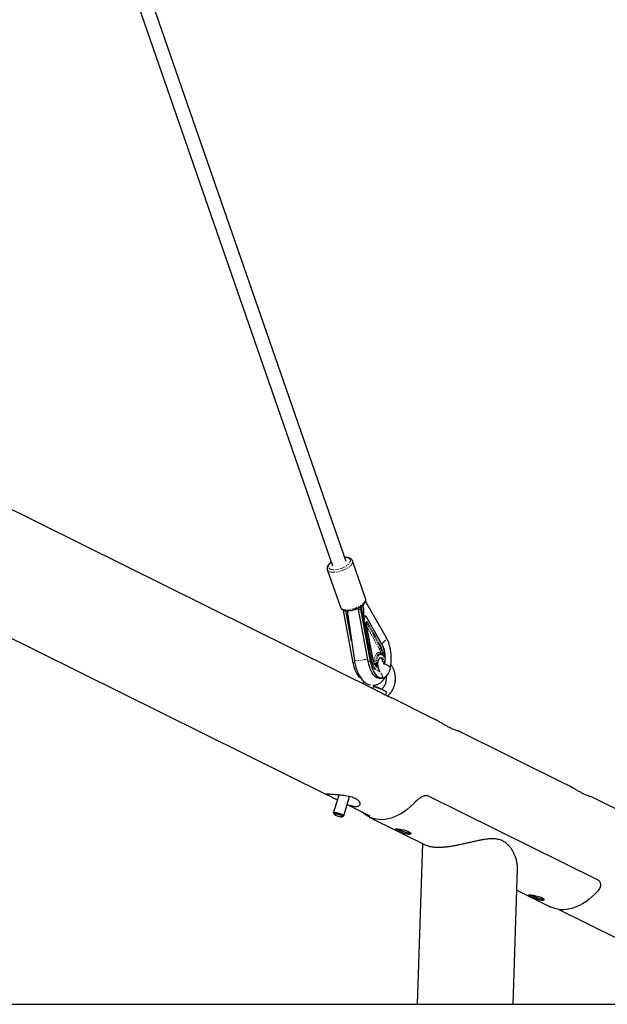
# Model space of a CAD drawing. Units: millimetres. Extents: x -19184 to -3629, y -357 to 11916.
# Drawn here: x -6322 to -5660, y 9512 to 10621 of the extents above; entities that cross this region are included whole.
import ezdxf

# ---------------------------------------------------------------- set-up
doc = ezdxf.new("R2010")
doc.units = ezdxf.units.MM
doc.linetypes.add('PHANTOM', pattern=[12.7, 6.35, -1.27, 1.27, -1.27, 1.27, -1.27])

msp = doc.modelspace()

# ---------------------------------------------------------------- linework, layer by layer
at = {"color": 7, "linetype": 'Continuous', "lineweight": 25}
for p, q in [((-5954.2, 10011.1), (-6294.9, 10993.8)), ((-6310, 10988.6), (-5969.4, 10005.9)), ((-5918.6, 9865.1), (-6500.3, 10153.1)), ((-5932.3, 9969.3), (-5947, 10011.7)), ((-5975.4, 10001.9), (-5960.7, 9959.4)), ((-6415, 9965.8), (-5976.2, 9748.6)), ((-5936.9, 9959.5), (-5938.6, 9959.4)), ((-5925.7, 9899.7), (-5936.9, 9959.5)), ((-5932, 9965.6), (-5932.6, 9965.6)), ((-5908.6, 9924.9), (-5932, 9965.6)), ((-5957.3, 9955.7), (-5955.7, 9955.8)), ((-5946.2, 9896.9), (-5957.3, 9955.7)), ((-5948.1, 9921.2), (-5954.6, 9955.6)), ((-5953.1, 9955.5), (-5944.9, 9899.6)), ((-5940.4, 9957), (-5937.8, 9957.2)), ((-5929.4, 9898.2), (-5940.4, 9957)), ((-5926.7, 9898.4), (-5937.8, 9957.2)), ((-5933.2, 9949.5), (-5933.3, 9949.5)), ((-5933.2, 9949.5), (-5933.1, 9949.5)), ((-5913.5, 9917), (-5930.9, 9947.9)), ((-5923.7, 9900.6), (-5931.5, 9941)), ((-5911.5, 9895.3), (-5911.4, 9895.3)), ((-5916.7, 9887.8), (-5917.6, 9890.4)), ((-5916.2, 9879.2), (-5913.6, 9879.4)), ((-5921.5, 9869.7), (-5922.5, 9869.9)), ((-5915.1, 9867.5), (-5917.7, 9868.5)), ((-5909.5, 9860.5), (-5908.8, 9863.4)), ((-5857.1, 9834.6), (-5902.9, 9857.3)), ((-5706.9, 9760.3), (-5827.9, 9820.2)), ((-5962.5, 9747.9), (-5968.4, 9728.1)), ((-5956.9, 9724.6), (-5950.5, 9746.1)), ((-5953.2, 9737.2), (-5927.5, 9724.4)), ((-5863.5, 9747.2), (-5864.6, 9747.3)), ((-5670.2, 9652), (-5861.3, 9746.6)), ((-5590, 9702.4), (-5677.7, 9745.9)), ((-5968.4, 9727.9), (-5967.4, 9726.1)), ((-5958.9, 9723.5), (-5957.1, 9724.5)), ((-5928.1, 9723.1), (-5863.6, 9691.1)), ((-5868.3, 9693.5), (-5874.3, 9512.2)), ((-5766.2, 9512.2), (-5761.2, 9664.8)), ((-5762, 9640.8), (-5723.4, 9621.7)), ((-5714.6, 9619), (-5647.7, 9585.9))]:
    msp.add_line(p, q, dxfattribs=at)
at = {"color": 8, "linetype": 'PHANTOM', "lineweight": 18}
for p, q in [((-5937, 9959.3), (-5939.1, 9959.1)), ((-5934.9, 9960.9), (-5936.1, 9960.8)), ((-5933.6, 9943.5), (-5925.1, 9899.6)), ((-5931.6, 9940.9), (-5923.8, 9900.5)), ((-5931.2, 9942.1), (-5915.2, 9913.6)), ((-5930.9, 9937.7), (-5916.7, 9912.4)), ((-5913.5, 9916.6), (-5930.8, 9947.5)), ((-5914.3, 9914.3), (-5930.3, 9942.8)), ((-5946.2, 9896.9), (-5944.5, 9897)), ((-5929.4, 9898.2), (-5926.7, 9898.4)), ((-5914.1, 9898.4), (-5912.8, 9898.5)), ((-5911.9, 9895.8), (-5912.8, 9898.5)), ((-5912.4, 9896.2), (-5911.9, 9895.8)), ((-5911.9, 9895.8), (-5911.9, 9895.8)), ((-5911.5, 9899), (-5910.6, 9896.4)), ((-5916.7, 9887.5), (-5917.6, 9890.1)), ((-5875.4, 9740.9), (-5876.7, 9741))]:
    msp.add_line(p, q, dxfattribs=at)
at = {"color": 8, "linetype": 'PHANTOM', "lineweight": 18, "flags": 128}
for points in [[(-5973.5, 10003.3), (-5972.6, 10002.6), (-5971.4, 10002.1), (-5970, 10001.8), (-5968.4, 10001.6), (-5966.6, 10001.7), (-5964.6, 10001.9), (-5962.6, 10002.3), (-5960.5, 10002.9), (-5958.5, 10003.6), (-5956.6, 10004.5), (-5954.8, 10005.5), (-5953.2, 10006.5), (-5951.8, 10007.6), (-5950.8, 10008.8), (-5950, 10009.9), (-5949.5, 10011), (-5949.4, 10012), (-5949.6, 10012.9), (-5950.1, 10013.7), (-5951, 10014.4), (-5952.1, 10014.9), (-5953.6, 10015.2), (-5955.2, 10015.4), (-5955.7, 10015.4)], [(-5947, 10011.7), (-5947, 10011.5), (-5946.9, 10010.5), (-5947.1, 10009.4), (-5947.7, 10008.2), (-5948.6, 10007), (-5949.8, 10005.8), (-5951.2, 10004.6), (-5952.9, 10003.5), (-5954.8, 10002.4), (-5956.8, 10001.4), (-5958.9, 10000.6), (-5961.1, 9999.9), (-5963.3, 9999.4), (-5965.5, 9999.1), (-5967.5, 9998.9), (-5969.4, 9998.9), (-5971.1, 9999.1), (-5972.6, 9999.5), (-5973.8, 10000), (-5974.7, 10000.8)], [(-5970.8, 10010.1), (-5971.7, 10009.4), (-5972.8, 10008.2), (-5973.6, 10007.1), (-5974.1, 10006), (-5974.2, 10005), (-5974, 10004.1), (-5973.5, 10003.3)], [(-5974.7, 10000.8), (-5975.3, 10001.6), (-5975.4, 10001.9)], [(-5960.7, 9959.4), (-5960.6, 9959.2), (-5960, 9958.3)], [(-5960, 9958.3), (-5959, 9957.6), (-5957.8, 9957), (-5956.4, 9956.7), (-5954.7, 9956.5), (-5952.8, 9956.4), (-5950.7, 9956.6), (-5948.6, 9957), (-5946.4, 9957.5), (-5944.2, 9958.2), (-5942.1, 9959), (-5940.1, 9960), (-5938.2, 9961), (-5936.5, 9962.2), (-5935, 9963.3), (-5933.9, 9964.6), (-5933, 9965.8), (-5932.4, 9966.9), (-5932.2, 9968.1), (-5932.3, 9969.1), (-5932.3, 9969.3)], [(-5930.8, 9947.5), (-5931.4, 9948.2), (-5932, 9948.6), (-5932.6, 9948.5), (-5933.1, 9948), (-5933.5, 9947.1), (-5933.7, 9946), (-5933.8, 9944.8), (-5933.6, 9943.5)], [(-5915, 9907.6), (-5916, 9908.2), (-5917.1, 9908.4), (-5918.1, 9908.3), (-5919.1, 9907.8), (-5920, 9906.9), (-5920.9, 9905.7), (-5921.6, 9904.2), (-5922.1, 9902.4), (-5922.5, 9900.5), (-5922.8, 9898.3), (-5922.8, 9897.3)], [(-5915.6, 9907), (-5915.7, 9907), (-5916.7, 9907), (-5917.7, 9906.5), (-5918.6, 9905.7), (-5919.4, 9904.6), (-5920, 9903.1), (-5920.5, 9901.3), (-5920.9, 9899.4), (-5921.1, 9897.3), (-5921.1, 9895.1)], [(-5919.5, 9891.5), (-5919.8, 9893.6), (-5919.9, 9895.7), (-5919.9, 9897.8), (-5919.6, 9899.8), (-5919.2, 9901.6), (-5918.7, 9903.1), (-5918, 9904.4), (-5917.2, 9905.3), (-5916.3, 9905.9), (-5915.3, 9906.1), (-5914.3, 9905.9), (-5913.3, 9905.4), (-5912.4, 9904.4), (-5911.6, 9903.2)], [(-5929.9, 9901.3), (-5930.8, 9901), (-5932.1, 9900.7), (-5933.5, 9900.4), (-5935.1, 9900.1), (-5936.8, 9899.8), (-5938.5, 9899.6), (-5940.2, 9899.4), (-5941.6, 9899.3), (-5942.9, 9899.2), (-5943.9, 9899.3), (-5944.6, 9899.4), (-5944.9, 9899.6), (-5944.9, 9899.6)], [(-5925.1, 9899.6), (-5924.5, 9897.3), (-5923.9, 9895.2), (-5923.1, 9893.2), (-5922.2, 9891.5), (-5921.2, 9890.1), (-5920.1, 9888.9), (-5919, 9888.1), (-5917.8, 9887.6), (-5916.7, 9887.5)], [(-5917.6, 9890.1), (-5918.1, 9891.7), (-5918.4, 9893.5), (-5918.5, 9895.2), (-5918.5, 9897), (-5918.3, 9898.6), (-5917.9, 9900.1), (-5917.4, 9901.3), (-5916.7, 9902.2), (-5916, 9902.8), (-5915.2, 9903.1), (-5914.4, 9902.9), (-5913.6, 9902.4), (-5912.8, 9901.6), (-5912.1, 9900.4), (-5911.5, 9899)], [(-5912.8, 9898.5), (-5913.3, 9899.8), (-5914, 9900.8), (-5914.7, 9901.6), (-5915.5, 9902), (-5916.1, 9902)], [(-5912.1, 9895.6), (-5912, 9895.7), (-5911.9, 9895.8)], [(-5911.4, 9895.3), (-5911.4, 9895.3), (-5911.5, 9895.4), (-5911.7, 9895.5), (-5911.8, 9895.6), (-5911.9, 9895.8)], [(-5911.9, 9895.8), (-5911.8, 9895.6), (-5911.7, 9895.5), (-5911.6, 9895.4), (-5911.5, 9895.3), (-5911.5, 9895.3)]]:
    msp.add_lwpolyline(points, dxfattribs=at)
at = {"color": 7, "linetype": 'Continuous', "lineweight": 25, "flags": 128}
for points in [[(-5904.5, 9891.7), (-5904, 9894.3), (-5903.6, 9897.1), (-5903.4, 9900), (-5903.4, 9903), (-5903.5, 9906.1), (-5903.8, 9909.1), (-5904.2, 9912.1), (-5904.9, 9915), (-5905.6, 9917.7), (-5906.5, 9920.3), (-5907.5, 9922.7), (-5908.6, 9924.9)], [(-5937.3, 9879.1), (-5937.9, 9879.6), (-5939.2, 9880.8), (-5940.5, 9882.4), (-5941.8, 9884.2), (-5942.9, 9886.4), (-5943.9, 9888.7), (-5944.8, 9891.3), (-5945.6, 9894), (-5946.2, 9896.9)], [(-5916.2, 9879.2), (-5916.8, 9879.2), (-5918.3, 9879.4), (-5919.7, 9880), (-5921.1, 9880.9), (-5922.4, 9882.1), (-5923.7, 9883.7), (-5924.9, 9885.6), (-5926.1, 9887.7), (-5927.1, 9890), (-5928, 9892.6), (-5928.8, 9895.4), (-5929.4, 9898.2)], [(-5912.8, 9879.5), (-5914.2, 9879.4), (-5915.6, 9879.6), (-5917, 9880.2), (-5918.4, 9881.1), (-5919.8, 9882.3), (-5921, 9883.9), (-5922.3, 9885.8), (-5923.4, 9887.9), (-5924.4, 9890.3), (-5925.3, 9892.8), (-5926.1, 9895.6), (-5926.7, 9898.4)], [(-5904.5, 9891.7), (-5905.1, 9889.2), (-5905.9, 9887), (-5906.8, 9885), (-5907.8, 9883.3), (-5909, 9881.9), (-5910.2, 9880.8), (-5911.5, 9880), (-5912.8, 9879.5)], [(-5923.7, 9870.1), (-5921.7, 9869.7), (-5919.6, 9869.1), (-5917.6, 9868.4), (-5915.6, 9867.7), (-5913.8, 9867), (-5912.2, 9866.2), (-5910.9, 9865.5), (-5909.9, 9864.8), (-5909.2, 9864.2), (-5908.8, 9863.7), (-5908.8, 9863.4)], [(-5875.4, 9740.9), (-5878.6, 9737.6), (-5882, 9734.5), (-5885.5, 9731.6), (-5889, 9729.1), (-5892.6, 9726.8), (-5896.2, 9724.9), (-5899.8, 9723.2), (-5903.4, 9721.9), (-5907, 9721), (-5910.6, 9720.4), (-5914.1, 9720.1), (-5917.5, 9720.2), (-5920.8, 9720.6), (-5923.9, 9721.4), (-5927, 9722.5), (-5929.8, 9724), (-5932.5, 9725.8), (-5935, 9727.9), (-5935.6, 9728.5)], [(-5968.4, 9727.9), (-5968.4, 9728.1), (-5968.2, 9728.3), (-5967.6, 9728.4), (-5966.8, 9728.4), (-5965.6, 9728.3), (-5964.3, 9728), (-5962.9, 9727.6), (-5961.5, 9727.2), (-5960.1, 9726.7), (-5958.9, 9726.2), (-5957.9, 9725.7), (-5957.3, 9725.2), (-5956.9, 9724.8), (-5957, 9724.6), (-5957.1, 9724.5)], [(-5966.3, 9725.3), (-5965.4, 9724.9), (-5964.2, 9724.4), (-5963, 9724), (-5961.8, 9723.7), (-5960.7, 9723.5), (-5959.8, 9723.4), (-5959.1, 9723.5), (-5958.8, 9723.6), (-5958.8, 9723.9), (-5959.2, 9724.2), (-5959.9, 9724.6), (-5960.8, 9725.1), (-5962, 9725.5), (-5963.2, 9725.9), (-5964.4, 9726.2), (-5965.5, 9726.4), (-5966.4, 9726.5), (-5967.1, 9726.5), (-5967.4, 9726.3), (-5967.4, 9726.1), (-5967, 9725.7), (-5966.3, 9725.3)], [(-5670.6, 9639.6), (-5673.9, 9636.2), (-5677.3, 9633.1), (-5680.7, 9630.2), (-5684.2, 9627.7), (-5687.8, 9625.4), (-5691.4, 9623.5), (-5695.1, 9621.9), (-5698.7, 9620.6), (-5702.3, 9619.6), (-5705.8, 9619), (-5709.3, 9618.7), (-5712.7, 9618.8), (-5716, 9619.3), (-5719.2, 9620.1), (-5722.2, 9621.2), (-5723.4, 9621.7)]]:
    msp.add_lwpolyline(points, dxfattribs=at)
at = {"color": 8, "linetype": 'PHANTOM', "lineweight": 18}
for centre, radius, start, end in [((-5932.6, 9947.5), 2.11, 104.9682, 170.1569), ((-5932.7, 9947.5), 2.05, 104.5661, 167.5683), ((-5931.3, 9947.7), 0.489, 336.4427, 27.4247), ((-5934.4, 9944.8), 1.5, 289.2127, 300.7048), ((-5931.7, 9941), 0.149, 290.3839, 353.107), ((-5931.5, 9943.4), 1.38, 281.9382, 335.2878), ((-5915.5, 9914.9), 1.38, 281.9382, 335.2878), ((-5936.5, 9903), 25, 0.291, 26.9558), ((-5921, 9930), 13.4, 300.4712, 337.7332), ((-5913.9, 9916.8), 0.489, 336.4447, 27.3877), ((-5942.3, 9902.2), 32.2, 349.5932, 26.4433), ((-5914.8, 9911.5), 2.07, 101.9382, 155.2878), ((-5931.9, 9904.3), 17.2, 11.0895, 28.1932), ((-5933.3, 9904), 20.4, 8.5936, 27.9059), ((-5915.2, 9907.3), 2.09, 318.6647, 354.2093), ((-5927.2, 9899.9), 1.53, 287.2645, 352.7033), ((-5926.1, 9901.4), 2.07, 283.5215, 299.2886), ((-5923.8, 9900.6), 0.149, 290.3839, 353.107), ((-5908, 9902.5), 15.9, 187.3577, 223.682), ((-5923.5, 9895.8), 2.49, 323.9472, 342.9775), ((-5912.9, 9900.3), 1.82, 273.227, 317.778), ((-5912, 9897.6), 1.82, 273.227, 317.778), ((-5914.9, 9882.2), 14, 42.1834, 73.0463), ((-5910.8, 9896.2), 0.292, 354.2634, 48.7456), ((-5917.8, 9890.3), 0.287, 319.7132, 14.5981), ((-5917.7, 9887.4), 1.03, 311.5964, 5.3074), ((-5916.9, 9887.7), 0.288, 319.7239, 14.4852), ((-5924.7, 9878.3), 11.9, 5.7534, 47.7373)]:
    msp.add_arc(centre, radius, start, end, dxfattribs=at)
at = {"color": 7, "linetype": 'Continuous', "lineweight": 25}
for centre, radius, start, end in [((-5911.6, 9896.3), 1, 262.8476, 274.498), ((-5911.5, 9896.3), 1, 274.498, 349.6719), ((-5917.6, 9887.4), 1, 309.9582, 19.1193), ((-5926.8, 9845.5), 24.8, 68.6306, 77.8095)]:
    msp.add_arc(centre, radius, start, end, dxfattribs=at)
for centre, major_axis, ratio, start_param, end_param in [((-5947.5, 9956.4), (10.4, 3.9), 0.447526, 5.719763, 6.076165), ((-5949.3, 9977.8), (-12.2, 33), 0.26821, 3.544745, 4.076961), ((-5941.8, 9964.8), (10.4, 3.9), 0.447526, 5.497697, 5.719763), ((-5947.5, 9956.4), (10.4, 3.9), 0.447526, 2.50602, 2.578171), ((-5947.5, 9956.4), (7.59, 2.8), 0.447526, 5.719763, 6.087825)]:
    msp.add_ellipse(centre, major_axis=major_axis, ratio=ratio, start_param=start_param, end_param=end_param, dxfattribs=at)
at = {"color": 8, "linetype": 'PHANTOM', "lineweight": 18}
msp.add_ellipse((-5930.7, 9939.8), major_axis=(-0.33, 2.3), ratio=0.572184, start_param=0.16551, end_param=0.489786, dxfattribs=at)
at = {"color": 7, "linetype": 'Continuous', "lineweight": 25}
for points, knots in [([(-5947.1, 10011.7), (-5947.1, 10011.9), (-5947.3, 10012.5), (-5948, 10013.4), (-5948.9, 10014.2), (-5950.1, 10014.8), (-5951.5, 10015.3), (-5953.1, 10015.6), (-5954.5, 10015.7), (-5955.5, 10015.7), (-5955.8, 10015.6)], [0, 0, 0, 0, 0.07848, 0.20564, 0.334212, 0.470301, 0.616862, 0.771643, 0.928906, 1, 1, 1, 1]), ([(-5970.9, 10010.4), (-5971.3, 10010.1), (-5972.2, 10009.5), (-5973.4, 10008.3), (-5974.4, 10007), (-5975.2, 10005.7), (-5975.6, 10004.4), (-5975.7, 10003.3), (-5975.6, 10002.4), (-5975.4, 10002), (-5975.4, 10001.9)], [0, 0, 0, 0, 0.110929, 0.267799, 0.427385, 0.589336, 0.72484, 0.851402, 0.97331, 1, 1, 1, 1]), ([(-5960.6, 9959.4), (-5960.5, 9959.1), (-5960.3, 9958.5), (-5959.8, 9958), (-5959.6, 9957.7)], [0, 0, 0, 0, 0.465149, 1, 1, 1, 1]), ([(-5959.6, 9957.7), (-5959.4, 9957.5), (-5958.9, 9957.1), (-5957.9, 9956.5), (-5956.5, 9955.9), (-5955, 9955.6), (-5953.2, 9955.5), (-5951.3, 9955.5), (-5949.2, 9955.7), (-5947.2, 9956.1), (-5945.1, 9956.7), (-5943.1, 9957.4), (-5941.1, 9958.2), (-5939.2, 9959.2), (-5937.5, 9960.2), (-5935.9, 9961.3), (-5934.6, 9962.6), (-5933.5, 9963.9), (-5932.7, 9965.2), (-5932.2, 9966.4), (-5932, 9967.6), (-5932.1, 9968.6), (-5932.3, 9969.1), (-5932.4, 9969.3)], [0, 0, 0, 0, 0.029326, 0.074974, 0.123293, 0.174698, 0.227364, 0.279682, 0.331454, 0.382793, 0.433859, 0.484802, 0.535759, 0.586826, 0.63815, 0.68991, 0.742324, 0.795614, 0.849794, 0.896014, 0.939002, 0.980072, 1, 1, 1, 1]), ([(-5936.9, 9959.5), (-5936.9, 9959.5), (-5936.9, 9959.6), (-5936.9, 9959.5), (-5937, 9959.3), (-5937, 9959.3)], [0, 0, 0, 0, 0.128515, 0.691628, 1, 1, 1, 1]), ([(-5934.5, 9962.7), (-5934.5, 9962.7), (-5934.7, 9962.4), (-5934.9, 9961.9), (-5935, 9961.3), (-5934.9, 9961), (-5934.9, 9960.9)], [0, 0, 0, 0, 0.038143, 0.446902, 0.857563, 1, 1, 1, 1]), ([(-5933.3, 9949.5), (-5933.5, 9949.4), (-5934, 9949.3), (-5934.6, 9948.9), (-5934.8, 9948.5), (-5934.9, 9948.3)], [0, 0, 0, 0, 0.350831, 0.702466, 1, 1, 1, 1]), ([(-5930.9, 9947.9), (-5930.9, 9948.1), (-5931.2, 9948.5), (-5931.7, 9949.1), (-5932.4, 9949.5), (-5932.9, 9949.5), (-5933.1, 9949.5)], [0, 0, 0, 0, 0.181133, 0.492867, 0.766094, 1, 1, 1, 1]), ([(-5931.5, 9941), (-5931.6, 9941.1), (-5931.6, 9941.4), (-5931.6, 9941.8), (-5931.6, 9942.2), (-5931.5, 9942.4), (-5931.4, 9942.4), (-5931.4, 9942.4), (-5931.5, 9942.4)], [0, 0, 0, 0, 0.222213, 0.43695, 0.629487, 0.798508, 0.93476, 1, 1, 1, 1]), ([(-5910.5, 9896.2), (-5910.5, 9896.5), (-5910.3, 9897.6), (-5910.1, 9899.5), (-5910, 9901.8), (-5910.1, 9904.2), (-5910.3, 9906.5), (-5910.6, 9908.9), (-5911.1, 9911.1), (-5911.8, 9913.2), (-5912.5, 9915.1), (-5913.1, 9916.4), (-5913.4, 9916.9), (-5913.5, 9917)], [0, 0, 0, 0, 0.054887, 0.159253, 0.263448, 0.3675, 0.471498, 0.575522, 0.679637, 0.783934, 0.888521, 0.98818, 1, 1, 1, 1]), ([(-5912.8, 9905.3), (-5912.8, 9905.3), (-5913.1, 9905.7), (-5913.8, 9906.2), (-5914.7, 9906.8), (-5915.3, 9906.9), (-5915.5, 9907)], [0, 0, 0, 0, 0.018887, 0.412837, 0.758318, 1, 1, 1, 1]), ([(-5944.9, 9899.6), (-5944.8, 9899.1), (-5944.6, 9897.4), (-5944.1, 9894.8), (-5943.3, 9891.8), (-5942.3, 9888.9), (-5941.2, 9886), (-5940, 9883.4), (-5938.5, 9880.9), (-5936.9, 9878.6), (-5935.2, 9876.6), (-5933.3, 9875), (-5931.5, 9873.7), (-5929.7, 9872.7), (-5928, 9872.1), (-5927, 9871.9), (-5926.7, 9871.8)], [0, 0, 0, 0, 0.041882, 0.120604, 0.199743, 0.279541, 0.360238, 0.442088, 0.525289, 0.609823, 0.694901, 0.768089, 0.837466, 0.903464, 0.966886, 1, 1, 1, 1]), ([(-5921.7, 9889.4), (-5921.8, 9889.5), (-5922, 9889.7), (-5922.5, 9890.4), (-5923, 9891.4), (-5923.6, 9892.7), (-5924.2, 9894.3), (-5924.8, 9896.1), (-5925.3, 9897.9), (-5925.5, 9899.2), (-5925.7, 9899.7)], [0, 0, 0, 0, 0.068699, 0.193967, 0.323728, 0.458478, 0.598069, 0.741965, 0.889433, 1, 1, 1, 1]), ([(-5920.8, 9893.4), (-5920.8, 9893.4), (-5921.1, 9893.8), (-5921.7, 9894.7), (-5922.4, 9896.1), (-5923, 9897.8), (-5923.4, 9899.3), (-5923.6, 9900.3), (-5923.7, 9900.6)], [0, 0, 0, 0, 0.03015, 0.242544, 0.455916, 0.670762, 0.886873, 1, 1, 1, 1]), ([(-5918.4, 9895.4), (-5918.4, 9895.5), (-5918.4, 9896.1), (-5918.4, 9897.1), (-5918.2, 9898.5), (-5917.8, 9899.8), (-5917.4, 9900.7), (-5917, 9901.5), (-5916.5, 9901.9), (-5916.2, 9902), (-5916.1, 9902), (-5916.1, 9902)], [0, 0, 0, 0, 0.019132, 0.157396, 0.294914, 0.431093, 0.565268, 0.696987, 0.827249, 0.959774, 1, 1, 1, 1]), ([(-5917.6, 9890.4), (-5917.6, 9890.6), (-5917.9, 9891.3), (-5918.1, 9892.5), (-5918.4, 9894), (-5918.4, 9894.9), (-5918.4, 9895.4)], [0, 0, 0, 0, 0.153946, 0.448117, 0.744116, 1, 1, 1, 1]), ([(-5907.6, 9859.5), (-5907.1, 9859.9), (-5906, 9860.8), (-5904.5, 9862.3), (-5903.2, 9864), (-5902.1, 9865.7), (-5901.1, 9867.7), (-5900.4, 9869.7), (-5899.7, 9871.4), (-5899.3, 9873), (-5898.9, 9875.2), (-5898.7, 9877.7), (-5898.6, 9880), (-5898.8, 9881.9), (-5899, 9883.8), (-5899.4, 9885.8), (-5900, 9888), (-5900.8, 9889.9), (-5901.6, 9891.4), (-5902.3, 9892.8), (-5903.1, 9893.9), (-5903.7, 9894.6), (-5903.9, 9894.9)], [0, 0, 0, 0, 0.051457, 0.115852, 0.168579, 0.21595, 0.276333, 0.335418, 0.371587, 0.410631, 0.465111, 0.533884, 0.593487, 0.636032, 0.677814, 0.729959, 0.79172, 0.847144, 0.890374, 0.925385, 0.96727, 1, 1, 1, 1]), ([(-5909.2, 9881.9), (-5909.1, 9881.8), (-5909.1, 9881.4), (-5909, 9880.2), (-5909, 9878.3), (-5909.3, 9876.3), (-5909.7, 9874.6), (-5910, 9873.2), (-5910.5, 9872.3), (-5910.9, 9871.5), (-5911.4, 9870.7), (-5911.8, 9869.8), (-5912.7, 9868.6), (-5913.5, 9867.7), (-5914.2, 9867.3), (-5914.4, 9867.2)], [0, 0, 0, 0, 0.009209, 0.082705, 0.187422, 0.309837, 0.399189, 0.467721, 0.542249, 0.581213, 0.635197, 0.728531, 0.821523, 0.93333, 1, 1, 1, 1]), ([(-5934.9, 9876.5), (-5934.9, 9875.8), (-5934.9, 9874.7), (-5934.7, 9873.5), (-5934.6, 9873)], [0, 0, 0, 0, 0.547199, 1, 1, 1, 1]), ([(-5923.7, 9870.1), (-5923.8, 9869.4), (-5923.9, 9868.7), (-5924.4, 9868), (-5924.4, 9868)], [0, 0, 0, 0, 0.912241, 1, 1, 1, 1]), ([(-5924.3, 9871.6), (-5924.1, 9871.6), (-5923.2, 9871.5), (-5921.6, 9871.7), (-5919.6, 9872.2), (-5917.7, 9873), (-5915.9, 9874), (-5914.3, 9875.4), (-5912.7, 9876.9), (-5911.3, 9878.8), (-5910.4, 9880.2), (-5910, 9881), (-5910, 9881)], [0, 0, 0, 0, 0.033325, 0.147958, 0.260943, 0.373627, 0.487859, 0.605504, 0.728357, 0.857838, 0.994371, 1, 1, 1, 1]), ([(-5922.4, 9869.9), (-5922.4, 9869.9), (-5922.3, 9869.8), (-5922.7, 9869.9), (-5923.4, 9870.1), (-5923.7, 9870.1)], [0, 0, 0, 0, 0.058555, 0.492802, 1, 1, 1, 1]), ([(-5922.4, 9869.9), (-5922.6, 9870.2), (-5922.9, 9870.7), (-5923.1, 9871.4), (-5923.2, 9871.6)], [0, 0, 0, 0, 0.689762, 1, 1, 1, 1]), ([(-5918.6, 9865.1), (-5918.4, 9865), (-5917.2, 9864.4), (-5915, 9863.3), (-5912.2, 9861.8), (-5909.6, 9860.5), (-5907.3, 9859.4), (-5905.4, 9858.5), (-5904, 9857.9), (-5903.2, 9857.5), (-5903, 9857.4), (-5902.9, 9857.3)], [0, 0, 0, 0, 0.022872, 0.161385, 0.304144, 0.438519, 0.577106, 0.706535, 0.839625, 0.971029, 1, 1, 1, 1]), ([(-5827.9, 9820.2), (-5827.8, 9820.1), (-5827.7, 9820.1), (-5828.3, 9820.1), (-5829.6, 9820.5), (-5831.6, 9821.1), (-5834.1, 9822.2), (-5837.1, 9823.6), (-5840.3, 9825.3), (-5843.7, 9827.2), (-5847.3, 9829.3), (-5851, 9831.4), (-5854.4, 9833.3), (-5856.4, 9834.3), (-5857.1, 9834.6)], [0, 0, 0, 0, 0.062332, 0.153822, 0.247881, 0.340351, 0.435946, 0.521368, 0.609522, 0.691263, 0.775128, 0.861825, 0.95071, 1, 1, 1, 1]), ([(-5677.7, 9745.8), (-5677.7, 9745.8), (-5677.5, 9745.7), (-5678.1, 9745.8), (-5679.4, 9746.1), (-5681.4, 9746.8), (-5684, 9747.9), (-5687, 9749.3), (-5690.1, 9751), (-5693.6, 9752.9), (-5697.1, 9755), (-5700.9, 9757.1), (-5704.2, 9758.9), (-5706.2, 9759.9), (-5706.9, 9760.3)], [0, 0, 0, 0, 0.062332, 0.153822, 0.247881, 0.340351, 0.435946, 0.521368, 0.609522, 0.691263, 0.775128, 0.861825, 0.95071, 1, 1, 1, 1]), ([(-5944.3, 9735.1), (-5943.6, 9735.1), (-5942.2, 9735), (-5940.6, 9735.4), (-5939.3, 9736), (-5938.6, 9736.9), (-5938.3, 9738), (-5938.5, 9739.3), (-5939.3, 9740.7), (-5940.7, 9742), (-5942.6, 9743.3), (-5944.9, 9744.4), (-5947.5, 9745.4), (-5950.4, 9746.1), (-5953.5, 9746.8), (-5956.8, 9747.3), (-5960.1, 9747.7), (-5963.4, 9748), (-5966.6, 9748.3), (-5969.4, 9748.5), (-5971.9, 9748.7), (-5973.9, 9748.8), (-5975.3, 9748.9), (-5976.3, 9749), (-5976.8, 9749), (-5976.8, 9748.8), (-5976.2, 9748.5), (-5975.1, 9748), (-5973.5, 9747.3), (-5971.5, 9746.4), (-5969.2, 9745.2), (-5966.7, 9743.9), (-5964.9, 9743), (-5964.1, 9742.6)], [0, 0, 0, 0, 0.031399, 0.063735, 0.095128, 0.127386, 0.159633, 0.19277, 0.225735, 0.259711, 0.291691, 0.324674, 0.355477, 0.387152, 0.418425, 0.450531, 0.483158, 0.516714, 0.549533, 0.583376, 0.614966, 0.64752, 0.678395, 0.710126, 0.741758, 0.774242, 0.807054, 0.840823, 0.873449, 0.907108, 0.938325, 0.970474, 1, 1, 1, 1]), ([(-5953.1, 9737.5), (-5952.7, 9737.3), (-5951.3, 9736.7), (-5949.2, 9736), (-5946.5, 9735.4), (-5945.1, 9735.2), (-5944.3, 9735.1)], [0, 0, 0, 0, 0.105995, 0.426857, 0.709645, 1, 1, 1, 1]), ([(-5861.3, 9746.6), (-5862, 9746.9), (-5863.5, 9747.4), (-5866.3, 9747), (-5869.2, 9745.9), (-5872.2, 9744), (-5874.2, 9742.2), (-5875.2, 9741.1), (-5875.4, 9740.9)], [0, 0, 0, 0, 0.175317, 0.350398, 0.531716, 0.732571, 0.964895, 1, 1, 1, 1]), ([(-5896.3, 9709.7), (-5896.9, 9709.8), (-5898.1, 9709.8), (-5898.8, 9709.6), (-5898.6, 9709.2), (-5897.4, 9708.4), (-5895.4, 9707.4), (-5892.9, 9706.3), (-5890.1, 9705.1), (-5887.2, 9704.2), (-5884.7, 9703.6), (-5882.7, 9703.6), (-5881.5, 9703.9), (-5881.3, 9704.7), (-5882.1, 9705.7), (-5883.8, 9706.8), (-5886.2, 9707.8), (-5889.1, 9708.6), (-5892.1, 9709.2), (-5894.6, 9709.6), (-5895.8, 9709.7), (-5896.3, 9709.7)], [0, 0, 0, 0, 0.053356, 0.1067, 0.160346, 0.214201, 0.267724, 0.320891, 0.374234, 0.428008, 0.4818, 0.535172, 0.588341, 0.641831, 0.695677, 0.749357, 0.802601, 0.855822, 0.909465, 0.963321, 1, 1, 1, 1]), ([(-5881.9, 9705.2), (-5882, 9705.2), (-5882.5, 9704.9), (-5884.2, 9705.1), (-5886.7, 9705.6), (-5889.6, 9706.5), (-5892.4, 9707.7), (-5895, 9708.8), (-5896.2, 9709.4), (-5896.7, 9709.7)], [0, 0, 0, 0, 0.073653, 0.229349, 0.38399, 0.539146, 0.695599, 0.85213, 1, 1, 1, 1]), ([(-5761.3, 9664.9), (-5761.2, 9665.1), (-5761.1, 9666.6), (-5761.4, 9669.6), (-5762.1, 9673.8), (-5763.2, 9677.8), (-5764.7, 9681.5), (-5766.4, 9684.8), (-5768.5, 9688.1), (-5771.1, 9691.2), (-5774.3, 9694.2), (-5778.4, 9696.6), (-5783.2, 9698.2), (-5788.4, 9698.7), (-5793.8, 9698.5), (-5798.7, 9697.9), (-5803.3, 9697), (-5807.6, 9696.1), (-5812, 9695.1), (-5816.4, 9694.1), (-5820.8, 9693.1), (-5825.2, 9692.1), (-5829.6, 9691.2), (-5833.9, 9690.4), (-5838.1, 9689.7), (-5842.3, 9689.2), (-5846.3, 9688.9), (-5849.9, 9688.8), (-5853.1, 9688.8), (-5856, 9689.1), (-5858.6, 9689.5), (-5861.3, 9690.1), (-5862.7, 9690.8), (-5863.5, 9691.2)], [0, 0, 0, 0, 0.008136, 0.050496, 0.094005, 0.137516, 0.171995, 0.20647, 0.24166, 0.276834, 0.316117, 0.356238, 0.395612, 0.43649, 0.471263, 0.506748, 0.53455, 0.562357, 0.590943, 0.619531, 0.64796, 0.676388, 0.705574, 0.734759, 0.76419, 0.793619, 0.824109, 0.854597, 0.88107, 0.907543, 0.934859, 0.962176, 1, 1, 1, 1]), ([(-5670.6, 9639.6), (-5670.1, 9640.2), (-5669.1, 9641.4), (-5668.1, 9643.3), (-5667.5, 9645.1), (-5667.3, 9646.7), (-5667.4, 9648.2), (-5667.9, 9650), (-5668.9, 9651.3), (-5669.9, 9651.9), (-5670.2, 9652)], [0, 0, 0, 0, 0.146892, 0.293617, 0.404505, 0.515305, 0.626942, 0.738484, 0.931917, 1, 1, 1, 1]), ([(-5746.2, 9635.4), (-5746.8, 9635.4), (-5748, 9635.5), (-5748.7, 9635.3), (-5748.5, 9634.8), (-5747.3, 9634.1), (-5745.3, 9633.1), (-5742.8, 9631.9), (-5739.9, 9630.8), (-5737.1, 9629.9), (-5734.5, 9629.3), (-5732.6, 9629.2), (-5731.4, 9629.6), (-5731.2, 9630.4), (-5731.9, 9631.4), (-5733.6, 9632.4), (-5736.1, 9633.4), (-5738.9, 9634.2), (-5741.9, 9634.9), (-5744.4, 9635.2), (-5745.7, 9635.3), (-5746.2, 9635.4)], [0, 0, 0, 0, 0.053356, 0.1067, 0.160346, 0.214201, 0.267724, 0.320891, 0.374234, 0.428008, 0.4818, 0.535172, 0.588341, 0.641831, 0.695677, 0.749357, 0.802601, 0.855822, 0.909465, 0.963321, 1, 1, 1, 1]), ([(-5731.7, 9630.9), (-5731.9, 9630.8), (-5732.4, 9630.6), (-5734.1, 9630.7), (-5736.6, 9631.3), (-5739.4, 9632.2), (-5742.3, 9633.3), (-5744.8, 9634.5), (-5746, 9635.1), (-5746.6, 9635.4)], [0, 0, 0, 0, 0.073653, 0.229349, 0.38399, 0.539146, 0.695599, 0.85213, 1, 1, 1, 1]), ([(-16782.5, 9512.2), (-16782.6, 9512.2), (-16782.6, 9512.2), (-16781.5, 9512.2), (-16779.4, 9512.2), (-16776.2, 9512.2), (-16771.9, 9512.2), (-16766.6, 9512.2), (-16760.3, 9512.2), (-16752.8, 9512.2), (-16744.2, 9512.2), (-16734.2, 9512.2), (-16722.9, 9512.2), (-16710.3, 9512.2), (-16696.5, 9512.2), (-16681.4, 9512.2), (-16665.1, 9512.2), (-16647.5, 9512.2), (-16628.7, 9512.2), (-16608.8, 9512.2), (-16587.8, 9512.2), (-16565.7, 9512.2), (-16541.1, 9512.2), (-16514, 9512.2), (-16484.1, 9512.2), (-16453, 9512.2), (-16420.5, 9512.2), (-16386.6, 9512.2), (-16351.5, 9512.2), (-16315.4, 9512.2), (-16278.3, 9512.2), (-16240.6, 9512.2), (-16202.3, 9512.2), (-16163.5, 9512.2), (-16124.1, 9512.2), (-16078.4, 9512.2), (-16026.2, 9512.2), (-15967.3, 9512.2), (-15907.8, 9512.2), (-15847.8, 9512.2), (-15788.5, 9512.2), (-15730.1, 9512.2), (-15672.7, 9512.2), (-15615.5, 9512.2), (-15558.4, 9512.2), (-15501.5, 9512.2), (-15444.7, 9512.2), (-15388.1, 9512.2), (-15330.7, 9512.2), (-15272.4, 9512.2), (-15213.4, 9512.2), (-15154.4, 9512.2), (-15095.4, 9512.2), (-15036.4, 9512.2), (-14977.4, 9512.2), (-14918.4, 9512.2), (-14859.4, 9512.2), (-14800.2, 9512.2), (-14741, 9512.2), (-14681.7, 9512.2), (-14623.4, 9512.2), (-14566.1, 9512.2), (-14509.7, 9512.2), (-14453.2, 9512.2), (-14396.6, 9512.2), (-14334.5, 9512.2), (-14267, 9512.2), (-14193.9, 9512.2), (-14120.4, 9512.2), (-14046.4, 9512.2), (-13972.4, 9512.2), (-13898.3, 9512.2), (-13824.1, 9512.2), (-13749.3, 9512.2), (-13673.4, 9512.2), (-13596.4, 9512.2), (-13518.4, 9512.2), (-13439.9, 9512.2), (-13361.1, 9512.2), (-13282.1, 9512.2), (-13203.1, 9512.2), (-13117.5, 9512.2), (-13025.7, 9512.2), (-12927.7, 9512.2), (-12830.3, 9512.2), (-12740.6, 9512.2), (-12658.5, 9512.2), (-12584.2, 9512.2), (-12510.6, 9512.2), (-12440.6, 9512.2), (-12374.1, 9512.2), (-12311.1, 9512.2), (-12249.1, 9512.2), (-12188.2, 9512.2), (-12128.3, 9512.2), (-12069.3, 9512.2), (-12011, 9512.2), (-11942.2, 9512.2), (-11862.6, 9512.2), (-11772.4, 9512.2), (-11682.4, 9512.2), (-11592.2, 9512.2), (-11514.8, 9512.2), (-11450, 9512.2), (-11398, 9512.2), (-11345.4, 9512.2), (-11292.2, 9512.2), (-11238.1, 9512.2), (-11183.2, 9512.2), (-11129.1, 9512.2), (-11075.8, 9512.2), (-11023.4, 9512.2), (-10969.9, 9512.2), (-10915.4, 9512.2), (-10860, 9512.2), (-10803.8, 9512.2), (-10746.7, 9512.2), (-10688.3, 9512.2), (-10628.2, 9512.2), (-10566.5, 9512.2), (-10503.3, 9512.2), (-10439.2, 9512.2), (-10374.4, 9512.2), (-10309.1, 9512.2), (-10243.3, 9512.2), (-10173.7, 9512.2), (-10100.4, 9512.2), (-10023.6, 9512.2), (-9947.3, 9512.2), (-9871.7, 9512.2), (-9797.1, 9512.2), (-9725, 9512.2), (-9655.4, 9512.2), (-9588.1, 9512.2), (-9521.6, 9512.2), (-9456, 9512.2), (-9385.1, 9512.2), (-9309.1, 9512.2), (-9227.9, 9512.2), (-9147.3, 9512.2), (-9067.2, 9512.2), (-8978.9, 9512.2), (-8882.5, 9512.2), (-8777.4, 9512.2), (-8675.4, 9512.2), (-8576.4, 9512.2), (-8480.3, 9512.2), (-8383.4, 9512.2), (-8285.8, 9512.2), (-8187.4, 9512.2), (-8085.4, 9512.2), (-7979.8, 9512.2), (-7870.6, 9512.2), (-7760.8, 9512.2), (-7650.6, 9512.2), (-7540, 9512.2), (-7429.2, 9512.2), (-7326.6, 9512.2), (-7232.4, 9512.2), (-7146.7, 9512.2), (-7061, 9512.2), (-6981.4, 9512.2), (-6908, 9512.2), (-6840.9, 9512.2), (-6773.9, 9512.2), (-6713.1, 9512.2), (-6658.7, 9512.2), (-6610.5, 9512.2), (-6562.5, 9512.2), (-6514.7, 9512.2), (-6467.2, 9512.2), (-6420, 9512.2), (-6374.5, 9512.2), (-6330.5, 9512.2), (-6288.1, 9512.2), (-6246, 9512.2), (-6204.3, 9512.2), (-6163, 9512.2), (-6124, 9512.2), (-6087.2, 9512.2), (-6052.8, 9512.2), (-6018.6, 9512.2), (-5984.8, 9512.2), (-5951.3, 9512.2), (-5918.2, 9512.2), (-5886.4, 9512.2), (-5855.8, 9512.2), (-5826.5, 9512.2), (-5797.5, 9512.2), (-5768.8, 9512.2), (-5740.5, 9512.2), (-5722.1, 9512.2), (-5712.8, 9512.2)], [0, 0, 0, 0, 0.001929, 0.005025, 0.008126, 0.011233, 0.014349, 0.017475, 0.020612, 0.023763, 0.026929, 0.030265, 0.033622, 0.037003, 0.040409, 0.043844, 0.047309, 0.050806, 0.054334, 0.057894, 0.061486, 0.065109, 0.068763, 0.073107, 0.07749, 0.081912, 0.086368, 0.09094, 0.095543, 0.100174, 0.10483, 0.109507, 0.114118, 0.118742, 0.123376, 0.128016, 0.134647, 0.141269, 0.147871, 0.154439, 0.160962, 0.16712, 0.173212, 0.179233, 0.185185, 0.191069, 0.196889, 0.202646, 0.208342, 0.214249, 0.220094, 0.225883, 0.231616, 0.237297, 0.24293, 0.248516, 0.25406, 0.259563, 0.265029, 0.270461, 0.275862, 0.280929, 0.285973, 0.290998, 0.296005, 0.300997, 0.307333, 0.313655, 0.319967, 0.326275, 0.332583, 0.338785, 0.344997, 0.351224, 0.35747, 0.363867, 0.370282, 0.376709, 0.383141, 0.389573, 0.395998, 0.402408, 0.410373, 0.41829, 0.426146, 0.433925, 0.439974, 0.44596, 0.451875, 0.457712, 0.462851, 0.467917, 0.472905, 0.477808, 0.48263, 0.48738, 0.492068, 0.496704, 0.504038, 0.511308, 0.518554, 0.525818, 0.53314, 0.537292, 0.541482, 0.545719, 0.550009, 0.554361, 0.558781, 0.563277, 0.567417, 0.571632, 0.575926, 0.580304, 0.584773, 0.589254, 0.593833, 0.598515, 0.603301, 0.60828, 0.613343, 0.618476, 0.623665, 0.628897, 0.634158, 0.639434, 0.645592, 0.65173, 0.657828, 0.663864, 0.669817, 0.675671, 0.681104, 0.686461, 0.691749, 0.696974, 0.702145, 0.708659, 0.71511, 0.721514, 0.727884, 0.734236, 0.742551, 0.750892, 0.759293, 0.766867, 0.77451, 0.782219, 0.789987, 0.797809, 0.805681, 0.814317, 0.822999, 0.83172, 0.840473, 0.849252, 0.858051, 0.866863, 0.873655, 0.880448, 0.887241, 0.894031, 0.899362, 0.904686, 0.909996, 0.91529, 0.919128, 0.922955, 0.926769, 0.930571, 0.934359, 0.938136, 0.9419, 0.94534, 0.948772, 0.952197, 0.955617, 0.959034, 0.962449, 0.965379, 0.968311, 0.97125, 0.974196, 0.977154, 0.980125, 0.983112, 0.985869, 0.988644, 0.991442, 0.994265, 0.997117, 1, 1, 1, 1]), ([(-5712.8, 9512.2), (-5704.2, 9512.2), (-5686.8, 9512.2), (-5661.4, 9512.2), (-5636.3, 9512.2), (-5611.6, 9512.2), (-5587.4, 9512.2), (-5563.7, 9512.2), (-5540.6, 9512.2), (-5517.8, 9512.2), (-5494.1, 9512.2), (-5469.4, 9512.2), (-5444, 9512.2), (-5419.2, 9512.2), (-5395, 9512.2), (-5371.6, 9512.2), (-5347.2, 9512.2), (-5322.3, 9512.2), (-5296.9, 9512.2), (-5272.6, 9512.2), (-5249.4, 9512.2), (-5227.5, 9512.2), (-5206.8, 9512.2), (-5187.4, 9512.2), (-5169.2, 9512.2), (-5152.7, 9512.2), (-5137.6, 9512.2), (-5124.1, 9512.2), (-5111.7, 9512.2), (-5100.4, 9512.2), (-5090.3, 9512.2), (-5081.3, 9512.2), (-5073.6, 9512.2), (-5067.2, 9512.2), (-5061.9, 9512.2), (-5057.5, 9512.2), (-5054, 9512.2), (-5051.4, 9512.2), (-5049.6, 9512.2), (-5048.7, 9512.2), (-5048.8, 9512.2), (-5048.9, 9512.2)], [0, 0, 0, 0, 0.020723, 0.041672, 0.062842, 0.084225, 0.105814, 0.127208, 0.14878, 0.170521, 0.192419, 0.218675, 0.245115, 0.271716, 0.298455, 0.325306, 0.352244, 0.38465, 0.417099, 0.449544, 0.481938, 0.514234, 0.545809, 0.577195, 0.608346, 0.639216, 0.667499, 0.695464, 0.723077, 0.750301, 0.777108, 0.803506, 0.829511, 0.853019, 0.876226, 0.899145, 0.921789, 0.944171, 0.966304, 0.992554, 1, 1, 1, 1])]:
    msp.add_open_spline(points, degree=3, knots=knots, dxfattribs=at)
at = {"color": 8, "linetype": 'PHANTOM', "lineweight": 18}
for points, knots in [([(-5930.3, 9942.8), (-5930.4, 9943), (-5930.5, 9943.2), (-5930.8, 9943.4), (-5931.1, 9943.4), (-5931.3, 9943.2), (-5931.5, 9942.9), (-5931.6, 9942.5), (-5931.7, 9941.8), (-5931.7, 9941.3), (-5931.6, 9940.9), (-5931.6, 9940.9)], [0, 0, 0, 0, 0.114945, 0.243383, 0.371665, 0.499952, 0.543874, 0.672529, 0.803122, 0.945288, 1, 1, 1, 1]), ([(-5931.6, 9942.3), (-5931.6, 9942.3), (-5931.5, 9942.4), (-5931.3, 9942.3), (-5931.3, 9942.1), (-5931.2, 9942.1)], [0, 0, 0, 0, 0.305584, 0.666097, 1, 1, 1, 1]), ([(-5914.6, 9906.6), (-5914.6, 9906.7), (-5914.8, 9906.9), (-5914.9, 9907.2), (-5914.9, 9907.3), (-5914.9, 9907.4), (-5914.9, 9907.5), (-5915, 9907.5), (-5915, 9907.5), (-5915, 9907.6), (-5915, 9907.6), (-5915, 9907.6), (-5915, 9907.6), (-5915, 9907.6)], [0, 0, 0, 0, 0.356088, 0.605031, 0.748649, 0.837952, 0.894958, 0.931741, 0.95559, 0.971089, 0.981172, 0.99228, 1, 1, 1, 1]), ([(-5915, 9907.6), (-5915, 9907.6), (-5915, 9907.6), (-5915, 9907.6), (-5914.9, 9907.6), (-5914.9, 9907.6), (-5914.9, 9907.6), (-5914.9, 9907.5), (-5914.9, 9907.5), (-5914.8, 9907.5), (-5914.7, 9907.4), (-5914.5, 9907.3), (-5914.1, 9907.2), (-5913.7, 9907.1), (-5913.3, 9907.1), (-5913.2, 9907.1), (-5913.1, 9907.1)], [0, 0, 0, 0, 0.003478, 0.0093, 0.01427, 0.021891, 0.033584, 0.051534, 0.079164, 0.12202, 0.189931, 0.304856, 0.573261, 0.747043, 0.910424, 1, 1, 1, 1]), ([(-5913.1, 9907.1), (-5913, 9907), (-5912.9, 9906.9), (-5912.6, 9906.6), (-5912.1, 9905.6), (-5911.8, 9904.5), (-5911.6, 9903.6), (-5911.6, 9903.3), (-5911.6, 9903.2), (-5911.6, 9903.2)], [0, 0, 0, 0, 0.033666, 0.105509, 0.321057, 0.80658, 0.902219, 0.997994, 1, 1, 1, 1]), ([(-5911.6, 9903.2), (-5911.6, 9903.2), (-5911.7, 9903.4), (-5912, 9904.2), (-5912.4, 9904.9), (-5912.8, 9905.3), (-5912.8, 9905.3)], [0, 0, 0, 0, 0.003045, 0.359831, 0.979942, 1, 1, 1, 1]), ([(-5922, 9895.3), (-5921.9, 9895.3), (-5921.6, 9895.2), (-5921.3, 9895.1), (-5921.1, 9895.1), (-5921.1, 9895.1)], [0, 0, 0, 0, 0.37944, 0.779297, 1, 1, 1, 1]), ([(-5921.1, 9895.1), (-5921, 9895.1), (-5920.9, 9895), (-5920.7, 9894.6), (-5920.3, 9893.8), (-5919.9, 9892.7), (-5919.6, 9891.8), (-5919.5, 9891.5), (-5919.5, 9891.5)], [0, 0, 0, 0, 0.03334, 0.102754, 0.309911, 0.746602, 0.997855, 1, 1, 1, 1]), ([(-5919.5, 9891.5), (-5919.5, 9891.5), (-5919.6, 9891.6), (-5919.7, 9891.8), (-5920.1, 9892.4), (-5920.5, 9892.9), (-5920.8, 9893.4)], [0, 0, 0, 0, 0.003061, 0.149163, 0.295057, 1, 1, 1, 1])]:
    msp.add_open_spline(points, degree=3, knots=knots, dxfattribs=at)

doc.saveas('drawing.dxf')
